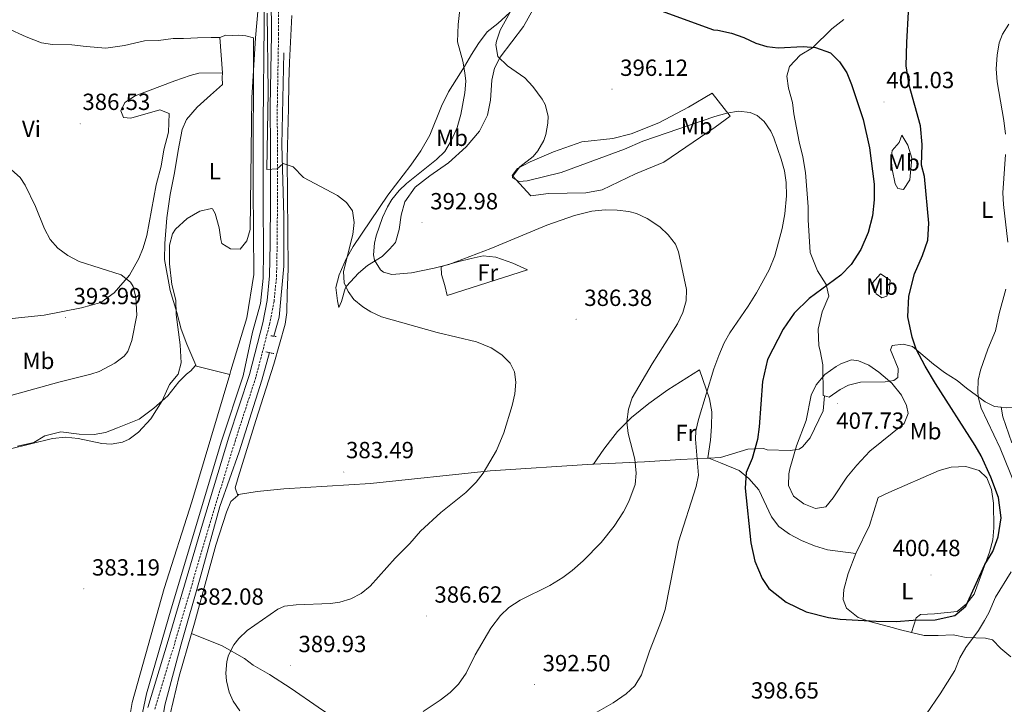
# Model space of a CAD drawing. Units: metres. Extents: x 596497 to 600994, y 4717143 to 4720176.
# Drawn here: x 599011 to 599433, y 4717872 to 4718166 of the extents above; entities that cross this region are included whole.
import ezdxf
from ezdxf.enums import TextEntityAlignment as Align

# ---------------------------------------------------------------- set-up
doc = ezdxf.new("R2010")
doc.units = ezdxf.units.M
doc.header["$MEASUREMENT"] = 0
doc.linetypes.add('TRAZOS', pattern=[0.75, 0.5, -0.25])
doc.linetypes.add('TRAZOSX2', pattern=[1.5, 1, -0.5])
for name, color, linetype, lineweight in [('Carátula', 7, 'Continuous', 5), ('Level 13', 5, 'Continuous', 0), ('Level 21', 19, 'Continuous', 0), ('Level 36', 19, 'Continuous', 40), ('Level 37', 92, 'Continuous', 0), ('Level 4', 36, 'Continuous', 30), ('Level 41', 19, 'Continuous', 0), ('Level 5', 36, 'Continuous', 0), ('Level 7', 1, 'Continuous', 0)]:
    doc.layers.add(name, color=color, linetype=linetype, lineweight=lineweight)
doc.styles.add('Arial', font='ARIAL.TTF', dxfattribs={"height": 0.2})

# ---------------------------------------------------------------- blocks, each defined once
blk = doc.blocks.new('5PATER')
at = {"layer": 'Carátula', "linetype": 'Continuous', "lineweight": 5}
h = blk.add_hatch(color=250, dxfattribs=at)
edge = h.paths.add_edge_path()
edge.add_ellipse((0, 0), major_axis=(-1.33, -1.34), ratio=0.999422, start_angle=0, end_angle=360)

msp = doc.modelspace()

# ---------------------------------------------------------------- linework, layer by layer
at = {"layer": 'Level 13', "color": 5, "linetype": 'Continuous', "lineweight": 0, "ltscale": 0.5}
for points in [[(599115.8, 4718175.21, 385.03), (599115.93, 4718163.91, 384.79), (599115.46, 4718121.56, 384.18), (599115.4, 4718087.39, 383.71), (599115.56, 4718066.29, 383.56), (599115.48, 4718055.11, 383.14), (599114.31, 4718044.24, 382.78), (599110.93, 4718031.93, 382.54), (599106.82, 4718013.32, 382.11), (599097.59, 4717985.23, 381.31), (599075.92, 4717913.43, 380.47), (599065.34, 4717876.98, 380.13), (599060.32, 4717853.16, 379.9), (599060.71, 4717842.93, 379.9), (599063.7, 4717822.49, 379.83), (599068.43, 4717800.64, 379.57), (599075.46, 4717766.05, 379.53), (599079.56, 4717743.25, 379.24), (599081.75, 4717724.85, 378.37), (599085.8, 4717688.19, 378.12), (599092.09, 4717668.24, 377.89), (599095.34, 4717652.19, 377.57)], [(599124.29, 4718151.68, 384.99), (599123.41, 4718112.32, 384.66), (599124.29, 4718081.76, 384.05), (599124.33, 4718060.32, 384.09), (599122.25, 4718038.4, 383.64), (599120.02, 4718030.25, 383.58)], [(599118.1, 4718023.2, 383.58), (599114.89, 4718011.44, 383.51), (599105.13, 4717980.64, 382.77), (599096.81, 4717957.2, 382.08), (599088.49, 4717926.64, 381.24), (599080.32, 4717898.16, 380.69), (599073.2, 4717872.08, 380.52), (599070.56, 4717855.12, 380.61), (599070.28, 4717846.16, 380.48), (599071.52, 4717834.72, 380.25), (599077.32, 4717805.12, 380.01), (599084.16, 4717768.88, 379.29), (599088.8, 4717740.72, 378.44), (599092.32, 4717712, 378.41), (599098.28, 4717688.56, 378.42), (599103.08, 4717667.36, 378.03), (599103.83, 4717664.91, 378.02), (599103.55, 4717664.49, 377.86)]]:
    msp.add_polyline3d(points, dxfattribs=at)
at = {"layer": 'Level 21', "color": 19, "linetype": 'Continuous', "lineweight": 0}
msp.add_polyline3d([(599066.01, 4717871.02, 381.53), (599074.74, 4717899.81, 381.74), (599089.36, 4717949.67, 382.58), (599100.79, 4717986.91, 382.88), (599109.53, 4718013.81, 383.38), (599115.28, 4718036.02, 383.54), (599117.13, 4718045.62, 383.76), (599118.19, 4718056.08, 384), (599118.46, 4718069.94, 384.32), (599118.58, 4718088.08, 384.65), (599118.54, 4718110.24, 384.89), (599118.52, 4718128.89, 385.21), (599119.05, 4718159.62, 385.69), (599118.81, 4718192.12, 386.66)], dxfattribs=at)
at = {"layer": 'Level 21', "color": 19, "linetype": 'TRAZOSX2', "lineweight": 0}
msp.add_polyline3d([(599068.94, 4717870.34, 381.53), (599077.61, 4717898.95, 381.74), (599092.23, 4717948.81, 382.58), (599103.65, 4717986.01, 382.88), (599112.41, 4718012.97, 383.38), (599118.21, 4718035.36, 383.54), (599120.1, 4718045.18, 383.76), (599121.19, 4718055.9, 384), (599121.46, 4718069.9, 384.32), (599121.58, 4718088.07, 384.65), (599121.54, 4718110.25, 384.89), (599121.52, 4718128.86, 385.21), (599122.05, 4718159.61, 385.69), (599121.8, 4718192.13, 386.66)], dxfattribs=at)
at = {"layer": 'Level 21', "color": 1, "linetype": 'TRAZOS', "lineweight": 0}
for points in [[(599120.02, 4718030.25, 383.97), (599118.61, 4718030.48, 383.94)], [(599121.05, 4718030.08, 384), (599120.02, 4718030.25, 383.97)], [(599116.61, 4718023.52, 383.93), (599118.1, 4718023.2, 383.94)], [(599118.1, 4718023.2, 383.94), (599119.97, 4718022.8, 383.96)]]:
    msp.add_polyline3d(points, dxfattribs=at)
at = {"layer": 'Level 36', "color": 92, "linetype": 'Continuous', "lineweight": 0}
for points in [[(599231.21, 4718170.16, 397.41), (599227.21, 4718162.96, 396.68), (599217.18, 4718149.9, 394.7), (599214.69, 4718145.22, 394.22), (599213.6, 4718140.04, 393.65), (599213.03, 4718131.48, 392.93), (599211.7, 4718125.04, 392.52), (599208.22, 4718118.21, 391.96), (599202.6, 4718111.37, 391.56), (599194.97, 4718104.64, 391.07), (599186.95, 4718099.03, 390.91), (599180.69, 4718094.08, 390.75), (599176.2, 4718087.87, 390.75), (599174.61, 4718082.19, 390.83), (599173.77, 4718076.01, 390.75), (599172.3, 4718070.46, 390.75), (599169.68, 4718067.54, 390.35), (599166.55, 4718064.37, 389.38), (599160.16, 4718060.54, 387.93), (599156.42, 4718057.33, 387.25), (599151.26, 4718051.64, 385.96), (599150.66, 4718050.64, 385.75)], [(598938.82, 4718111.68, 393.05), (598948.53, 4718124.24, 391.87), (598960.57, 4718142.8, 389.96), (598975.77, 4718160.38, 389.26), (598979.91, 4718163.31, 388.66), (598986.45, 4718164.87, 389.21), (598994, 4718165.81, 389.15), (598998.54, 4718165.34, 389.21), (599005.61, 4718162.24, 389.19), (599013.83, 4718158.65, 388.59), (599020.4, 4718156.06, 388.1), (599025.06, 4718155.33, 387.9), (599033.38, 4718155.14, 387.69), (599039.55, 4718154.44, 387.59), (599048, 4718153.74, 387.62), (599055.92, 4718154.81, 387.6), (599064.48, 4718156.89, 387.63), (599070.52, 4718157.06, 387.65), (599076.81, 4718157.86, 387.71), (599081.22, 4718157.9, 388.01), (599084.37, 4718158.05, 388.2), (599087.26, 4718158.19, 388.02), (599093.18, 4718158.36, 386.88), (599096.84, 4718158.27, 387.17)], [(599127.8, 4718167.73, 385.45), (599126.78, 4718147.75, 384.63), (599126.5, 4718139.05, 384.9), (599126.33, 4718128.07, 385.7), (599125.73, 4718106.24, 385.21), (599126.21, 4718059.2, 384.82), (599125.74, 4718048.74, 384.58), (599125.6, 4718040.38, 384.01), (599124.93, 4718035.44, 383.93), (599120.09, 4718018.2, 383.93), (599112.31, 4717994.07, 383.57), (599104.72, 4717969.74, 382.72), (599103.5, 4717965.28, 382.64), (599104.55, 4717962, 382.57)], [(599150.66, 4718050.64, 385.75), (599149.06, 4718045.09, 384.95), (599147.95, 4718042.56, 384.38), (599147.3, 4718045.46, 384.3), (599146.6, 4718051.09, 384.71), (599148.13, 4718056.56, 384.81), (599151.05, 4718063.36, 384.9), (599154.13, 4718068.72, 385.05), (599168.93, 4718090.72, 385.39), (599178.85, 4718103.52, 386.02), (599183.13, 4718109.76, 386.35), (599186.93, 4718116.4, 386.74), (599192.01, 4718128.8, 387.25), (599195.01, 4718135.04, 387.75), (599201.77, 4718145.92, 388.38), (599204.85, 4718151.04, 388.98), (599207.89, 4718155.76, 389.79), (599211.49, 4718160.8, 391.08), (599216.13, 4718164.24, 392.86), (599221.25, 4718168.96, 394.17)], [(599356.24, 4718004.67, 405.8), (599355.77, 4718004.8, 405.79), (599355.53, 4718018, 404.61), (599354.41, 4718023.92, 403.55), (599353.81, 4718026.16, 403.39), (599353.61, 4718033.2, 403.69), (599355.33, 4718040.64, 402.22), (599358.21, 4718047.44, 401.47), (599357.01, 4718052.4, 400.03), (599353.33, 4718058.32, 399.01), (599350.21, 4718066.08, 397.75), (599349.33, 4718080.08, 396.07), (599349.33, 4718085.68, 395.71), (599348.13, 4718100.4, 395.45), (599347.05, 4718107.12, 395.3), (599345.45, 4718113.6, 395.63), (599343.13, 4718125.6, 396.35), (599342.61, 4718130.4, 396.67), (599340.89, 4718136.64, 397.01), (599340.09, 4718141.76, 397.48), (599341.29, 4718145.84, 397.81), (599345.85, 4718150.72, 398.59), (599351.17, 4718153.92, 399.08), (599359.49, 4718162.08, 399.67), (599364.52, 4718166.06, 400.04)], [(599101.13, 4718013.86, 383.76), (599101.62, 4718015.5, 383.79), (599108.5, 4718038.09, 384.03), (599111.51, 4718056.76, 384.27), (599111.23, 4718093.91, 384.92), (599111.25, 4718158.15, 386.13), (599108.02, 4718159.02, 386.29), (599106.72, 4718159.2, 386.41), (599104.68, 4718159.37, 386.4), (599102.46, 4718159.16, 386.4), (599099.49, 4718159.33, 386.37), (599096.84, 4718158.27, 386.16)], [(599096.84, 4718158.27, 387.17), (599098.02, 4718143.19, 385.7)], [(599098.02, 4718143.19, 385.7), (599087.79, 4718143.04, 387.46), (599084.09, 4718142, 387.5), (599077.53, 4718139.68, 387.62), (599060.49, 4718133.28, 387.29), (599056.13, 4718130.48, 387.15), (599054.45, 4718126.88, 387.03), (599055.49, 4718124, 386.93), (599058.61, 4718123.76, 386.76), (599071.17, 4718127.36, 386.49), (599075.17, 4718125.68, 386.18), (599074.77, 4718117.68, 386.03), (599072.89, 4718110.16, 386.21), (599071.69, 4718103.2, 386.27), (599069.53, 4718095.12, 386.36), (599065.57, 4718073.36, 386.72), (599064.01, 4718068.08, 387.05), (599062.09, 4718063.52, 387.32), (599058.13, 4718056.4, 389.67), (599051.49, 4718048.8, 391.2), (599045.81, 4718044.64, 392.67), (599037.57, 4718042.48, 394.22), (599021.45, 4718039.28, 395.42), (599007.81, 4718037.84, 396.24)], [(599098.02, 4718143.19, 385.69), (599097.85, 4718141.14, 385.65), (599098, 4718138.12, 385.42), (599092.86, 4718133.55, 385.39), (599087.11, 4718128.47, 385.47), (599082.62, 4718123.14, 385.54), (599080.76, 4718118.85, 385.47), (599078.94, 4718109.89, 384.69), (599077.37, 4718100.3, 384.55), (599075.55, 4718090.97, 384.39), (599074.11, 4718081.01, 384.34), (599073.31, 4718070.04, 384.64), (599073.11, 4718063.12, 384.82), (599075.61, 4718049.91, 384.82), (599078.45, 4718040.36, 384.58), (599080.26, 4718033.32, 384.18), (599082.76, 4718026.77, 383.95), (599086.53, 4718017.76, 383.88), (599086.26, 4718017.55, 383.88)], [(599308.11, 4718134.49, 398.14), (599297.89, 4718128.4, 397.88), (599285.25, 4718121.68, 397.83), (599273.41, 4718117.04, 397.32), (599265.53, 4718114.96, 397.22), (599252.21, 4718113.52, 396.68), (599240.05, 4718109.36, 395.91), (599230.01, 4718105.04, 395.22), (599224.61, 4718102.08, 394.8), (599222.26, 4718099.18, 394.56), (599230.25, 4718090.4, 391.38), (599237.85, 4718091.44, 391.08), (599253.89, 4718091.76, 390.63), (599260.93, 4718092.96, 390.6), (599275.25, 4718099.92, 390.94), (599287.33, 4718104.88, 391.12), (599309.32, 4718119.93, 392.95), (599315.87, 4718124.53, 393.94), (599308.11, 4718134.49, 398.14)], [(599389.5, 4718116.44, 399.43), (599388.26, 4718113.28, 399.35), (599385.26, 4718109.86, 399.27), (599384.91, 4718106.46, 399.27), (599385.32, 4718101.92, 399.27), (599386.63, 4718095.64, 399.27), (599387.78, 4718093.63, 399.19), (599390.18, 4718093.14, 399.19), (599392.92, 4718097.32, 399.11), (599393.76, 4718106.6, 399.11), (599391.99, 4718112.19, 399.3), (599389.5, 4718116.44, 399.43)], [(599228.81, 4718058.7, 387.76), (599227.25, 4718059.44, 387.8), (599222.53, 4718061.6, 388.52), (599215.29, 4718064.08, 389.48), (599209.85, 4718064.64, 389.96), (599204.69, 4718063.6, 390.41), (599198.85, 4718062.16, 390.52), (599193.33, 4718060.56, 390.26), (599191.88, 4718060, 389.86), (599191.91, 4718056.72, 388.9), (599193.33, 4718051.95, 387.93), (599194.37, 4718047.67, 386.8), (599228.81, 4718058.7, 387.76)], [(599380.25, 4718056.92, 399.35), (599376.87, 4718053.12, 399.51), (599378.41, 4718048.36, 399.51), (599380.83, 4718046.72, 399.35), (599383.09, 4718047.37, 399.27), (599384.08, 4718049.52, 399.11), (599384.42, 4718054.31, 399.19), (599380.25, 4718056.92, 399.35)], [(599432.12, 4717999.82, 392.53), (599429.29, 4718000.08, 393.25), (599425.29, 4718002.16, 394.09), (599417.21, 4718008, 395.17), (599413.17, 4718011.2, 396.01), (599407.85, 4718014.72, 396.57), (599403.05, 4718018.32, 397.85), (599394.05, 4718025.84, 400.01), (599390.01, 4718026.88, 400.57), (599385.29, 4718026.24, 402.71), (599384.65, 4718024.4, 403.61), (599387.97, 4718016.4, 403.71), (599387.73, 4718012.56, 403.83), (599385.97, 4718011.2, 403.95), (599382.33, 4718010.64, 404.41), (599371.69, 4718010.48, 405.67), (599366.61, 4718009.28, 405.71), (599362.97, 4718007.44, 405.75), (599358.29, 4718004.08, 405.83), (599356.24, 4718004.67, 405.8)], [(599086.26, 4718017.55, 383.88), (599084.48, 4718015.44, 384.32), (599082.6, 4718014.04, 384.56), (599079.22, 4718010.74, 384.72), (599074.48, 4718004.66, 384.8), (599068.6, 4717999.33, 384.97), (599062.21, 4717994.74, 384.8), (599052.92, 4717990.9, 384.48), (599047.77, 4717988.97, 384.4), (599042.87, 4717988.05, 384.32), (599036.53, 4717988.32, 384.82), (599028.61, 4717989.2, 385.21), (599021.73, 4717987.52, 385.27), (599017.05, 4717984.72, 385.66), (599010.09, 4717983.04, 385.99)], [(599101.13, 4718013.86, 383.76), (599086.26, 4718017.55, 383.88)], [(599064.56, 4717786.48, 382.72), (599062.12, 4717805.52, 382.8), (599059.96, 4717818.88, 382.74), (599057.4, 4717829.36, 382.57), (599056.61, 4717836.42, 381.53), (599055.66, 4717845.86, 381.45), (599057.18, 4717861.24, 381.21), (599059.23, 4717873.22, 381.21), (599072.97, 4717922.07, 381.69), (599084.91, 4717959.19, 382.66), (599101.13, 4718013.86, 383.76)], [(599306.25, 4717977.97, 396.95), (599306.27, 4717978.12, 396.94), (599307.33, 4717985.68, 396.5), (599307.77, 4717991.6, 396.07), (599307.89, 4717997.76, 395.74), (599306.97, 4718003.44, 395.32), (599302.61, 4718015.76, 394.01), (599289.07, 4718007.2, 391.34), (599280.97, 4718001.37, 390.79), (599273.42, 4717995.39, 389.94), (599267.54, 4717989.42, 389.01), (599264.43, 4717985.57, 387.95), (599261.67, 4717981.82, 387.56), (599257.17, 4717975.38, 388.63)], [(599356.24, 4718004.67, 405.8), (599355.76, 4717998.21, 405.8), (599350.14, 4717986.61, 405.47), (599346.9, 4717982.8, 405.08), (599345.4, 4717981.88, 404.83), (599341.58, 4717981.2, 403.86), (599331.76, 4717981.56, 402.27), (599330.05, 4717982.08, 402.01), (599323.41, 4717981.76, 400.38), (599311.65, 4717978.25, 397.84), (599306.6, 4717977.99, 397.03)], [(599508.68, 4717996.78, 389.63), (599497.33, 4717998.32, 389.05), (599491.37, 4717998.64, 388.99), (599485.77, 4717999.36, 388.79), (599473.17, 4717999.92, 388.69), (599458.41, 4717999.44, 389.25), (599451.45, 4717999.52, 390.01), (599445.41, 4717999.92, 390.27), (599434.49, 4717999.6, 391.93), (599432.12, 4717999.82, 392.53)], [(599436.61, 4717984.56, 390.99), (599432.81, 4717995.68, 391.91), (599432.12, 4717999.82, 392.53)], [(599104.55, 4717962, 382.57), (599104.93, 4717962.32, 382.56), (599112.89, 4717963.6, 382.62), (599124.33, 4717964.8, 382.59), (599161.53, 4717967.04, 383.23), (599212.85, 4717972.48, 385.35), (599256.69, 4717975.36, 388.56), (599257.17, 4717975.38, 388.63)], [(599257.17, 4717975.38, 388.63), (599279.13, 4717976.32, 392.02), (599294.53, 4717977.36, 395.1), (599306.25, 4717977.97, 396.97)], [(599306.25, 4717977.97, 396.97), (599306.6, 4717977.99, 397.03)], [(599369.73, 4717937.04, 403.44), (599357.53, 4717938.72, 404.4), (599352.05, 4717940.32, 404.48), (599346.41, 4717942.72, 404.09), (599341.33, 4717945.44, 403.95), (599336.77, 4717948.72, 403.77), (599333.53, 4717952.88, 403.46), (599328.05, 4717964.32, 402.26), (599323.89, 4717969.28, 401.6), (599319.61, 4717972.72, 400.37), (599311.69, 4717975.93, 398.31), (599306.6, 4717977.99, 397.12)], [(599393.62, 4717903.27, 398.18), (599395.59, 4717909.49, 399.46), (599397.44, 4717910.88, 400.07), (599403.44, 4717911.2, 400.25), (599413.2, 4717912.24, 400.37), (599417.16, 4717915.52, 400.37), (599420.44, 4717919.68, 400.47), (599427.13, 4717937.68, 400.25), (599428.53, 4717942.88, 400.17), (599428.89, 4717948.16, 400.11), (599428.85, 4717958.72, 400.11), (599427.89, 4717964.56, 400.11), (599425.89, 4717969.52, 400.13), (599422.69, 4717972.64, 400.53), (599416.97, 4717974.32, 400.87), (599410.69, 4717974.16, 401.49), (599405.45, 4717972.64, 401.85), (599383.89, 4717963.28, 403.01), (599379.25, 4717961.12, 403.07), (599375.57, 4717949.04, 404.09), (599369.73, 4717937.04, 403.44)], [(599084.67, 4717902.75, 382.91), (599085.96, 4717907.2, 383.01), (599095.13, 4717940.72, 383.07), (599099.77, 4717954.8, 382.99), (599101.57, 4717959.44, 382.65), (599104.55, 4717962, 382.57)], [(599393.62, 4717903.27, 398.18), (599388.36, 4717904.48, 399.09), (599385.92, 4717905.2, 399.8), (599375.56, 4717907.92, 400.82), (599370.68, 4717909.6, 400.74), (599365.68, 4717913.6, 401.16), (599364.36, 4717917.36, 401.57), (599364.56, 4717921.68, 402.27), (599366.4, 4717928.56, 403.29), (599369.73, 4717937.04, 403.44)], [(599393.62, 4717903.27, 398.18), (599399.12, 4717902, 397.23), (599405.08, 4717901.92, 396.41), (599411.52, 4717902.16, 395.83), (599417.08, 4717901.04, 395.03), (599425.32, 4717900.72, 394.35), (599428.44, 4717900.08, 393.35), (599431.88, 4717896.32, 391.43), (599436.2, 4717892.72, 390.35)], [(599142.67, 4717573.74, 378.55), (599128.88, 4717606.4, 379.36), (599116.6, 4717637.28, 380.23), (599107.2, 4717660.88, 380.31), (599106.68, 4717663.84, 379.96), (599106.76, 4717667.2, 379.75), (599103.48, 4717678.24, 379.62), (599097.52, 4717707.12, 379.99), (599091.84, 4717738.24, 380.13), (599086.6, 4717771.52, 380.74), (599080.6, 4717802.88, 381.27), (599075.88, 4717830.64, 381.22), (599073.68, 4717844.4, 381.54), (599074.32, 4717857.04, 381.64), (599075.48, 4717868.24, 381.79), (599079.4, 4717884.56, 382.5), (599084.67, 4717902.75, 382.91)], [(599160.04, 4717857.8, 388.64), (599159.86, 4717857.9, 388.6), (599152.34, 4717862.16, 388.27), (599139.07, 4717871.17, 387.41), (599127.42, 4717879.2, 387.64), (599118.24, 4717885.26, 387.11), (599111.11, 4717889.16, 386.12), (599107.42, 4717892.1, 385.64), (599097.85, 4717897.56, 384.43), (599084.67, 4717902.75, 382.91)]]:
    msp.add_polyline3d(points, dxfattribs=at)
at = {"layer": 'Level 4', "color": 36, "linetype": 'Continuous', "lineweight": 30}
for points in [[(599286.21, 4718169.72, 400.01), (599308.63, 4718161.61, 400.01), (599310.49, 4718161.44, 400.01), (599316.41, 4718160.16, 400.01), (599321.73, 4718158.24, 400.01), (599326.77, 4718155.92, 400.01), (599331.6, 4718154.5, 400.01), (599336.37, 4718153.92, 400.01), (599347.09, 4718154.47, 400.01), (599352.37, 4718154, 400.01), (599358.81, 4718151.76, 400.01), (599362.77, 4718147.92, 400.01), (599365.89, 4718143.12, 400.01), (599367.93, 4718138.16, 400.01), (599372.93, 4718123.2, 400.01), (599375.53, 4718111.04, 400.01), (599377.57, 4718095.36, 400.01), (599377.61, 4718088.72, 400.01), (599376.85, 4718081.84, 400.01), (599374.97, 4718074.64, 400.01), (599371.89, 4718067.44, 400.01), (599367.69, 4718061.04, 400.01), (599363.25, 4718056.48, 400.01), (599349.73, 4718046.4, 400.01), (599343.21, 4718040.16, 400.01), (599338.57, 4718033.2, 400.01), (599331.77, 4718020.24, 400.01), (599329.69, 4718010.8, 400.01), (599328.25, 4717991.44, 400.01), (599327.53, 4717985.92, 400.01), (599325.25, 4717977.76, 400.01), (599322.69, 4717971.76, 400.01), (599322.29, 4717965.04, 400.01), (599324.65, 4717941.68, 400.01), (599326.41, 4717933.84, 400.01), (599329.56, 4717926.32, 400.01), (599332.48, 4717922.08, 400.01), (599339.8, 4717916.16, 400.01), (599348.48, 4717912.08, 400.01), (599358, 4717909.68, 400.01), (599362.96, 4717908.96, 400.01), (599378.4, 4717908.08, 400.01), (599387.04, 4717908, 400.01), (599394.32, 4717908.56, 400.01)], [(599394.32, 4717908.56, 400.01), (599403.8, 4717908.64, 400.01), (599412.28, 4717910.56, 400.01), (599417, 4717914.48, 400.01), (599425.12, 4717932.32, 400.01), (599428.53, 4717938, 400.01), (599430.85, 4717944.24, 400.01), (599432.13, 4717952.4, 400.01), (599430.93, 4717961.04, 400.01), (599427.69, 4717969.76, 400.01), (599423.53, 4717978.96, 400.01), (599420.97, 4717983.36, 400.01), (599403.97, 4718009.92, 400.01), (599399.53, 4718017.36, 400.01), (599395.69, 4718024.64, 400.01), (599393.97, 4718029.84, 400.01), (599392.05, 4718038.56, 400.01), (599392.45, 4718047.44, 400.01), (599394.97, 4718056.96, 400.01), (599398.33, 4718064.8, 400.01), (599400.65, 4718071.36, 400.01), (599401.09, 4718078.72, 400.01), (599399.13, 4718098.72, 400.01), (599397.85, 4718103.6, 400.01), (599398.13, 4718112.48, 400.01), (599397.45, 4718120.48, 400.01), (599392.65, 4718137.92, 400.01), (599391.37, 4718146.16, 400.01), (599391.61, 4718156.16, 400.01), (599392.37, 4718169.31, 400.01)]]:
    msp.add_polyline3d(points, dxfattribs=at)
at = {"layer": 'Level 5', "color": 36, "linetype": 'Continuous', "lineweight": 0}
for points in [[(599200.28, 4718174.46, 390.01), (599199.09, 4718163.92, 390.01), (599198.77, 4718156.4, 390.01), (599201.05, 4718148.16, 390.01), (599202.04, 4718143.23, 390.01), (599202.37, 4718139.52, 390.01), (599202, 4718134.55, 390.01), (599200.33, 4718125.36, 390.01), (599198.69, 4718119.68, 390.01), (599196.29, 4718114.24, 390.01), (599193.45, 4718109.44, 390.01), (599189.85, 4718105.96, 390.01), (599176.99, 4718095.67, 390.01), (599173.85, 4718092.72, 390.01), (599170.69, 4718088.84, 390.01), (599168.81, 4718085.68, 390.01), (599166.68, 4718081.16, 390.01), (599163.96, 4718073.21, 390.01), (599163.21, 4718070.16, 390.01), (599162.82, 4718065.16, 390.01), (599163.21, 4718062.88, 390.01), (599165.8, 4718058.65, 390.01), (599167.09, 4718057.68, 390.01), (599170.61, 4718056.72, 390.01), (599179.05, 4718057.44, 390.01), (599188.87, 4718059.39, 390.01), (599195.09, 4718060.96, 390.01), (599213.17, 4718067.84, 390.01), (599237.1, 4718077.83, 390.01), (599249.03, 4718081.98, 390.01), (599256.41, 4718083.84, 390.01), (599262.25, 4718084.48, 390.01), (599267.37, 4718084.32, 390.01), (599272.31, 4718083.65, 390.01), (599275.69, 4718082.8, 390.01), (599280.21, 4718080.7, 390.01), (599285.58, 4718077.07, 390.01), (599289.21, 4718073.76, 390.01), (599292.37, 4718069.74, 390.01), (599293.69, 4718066.48, 390.01), (599297.05, 4718050.32, 390.01), (599296.97, 4718045.38, 390.01), (599295.47, 4718040.45, 390.01), (599293.19, 4718035.56, 390.01), (599282.37, 4718018.34, 390.01), (599273.73, 4718003.76, 390.01), (599272.16, 4717999.02, 390.01), (599271.49, 4717993.52, 390.01), (599272.03, 4717988.55, 390.01), (599274.89, 4717977.6, 390.01), (599275.45, 4717971.6, 390.01), (599275.01, 4717966.63, 390.01), (599272.41, 4717959.36, 390.01), (599270.04, 4717954.96, 390.01), (599266.11, 4717948.78, 390.01), (599260.53, 4717941.84, 390.01), (599252.73, 4717933.92, 390.01), (599248.05, 4717929.76, 390.01), (599244.06, 4717926.74, 390.01), (599238.48, 4717923.4, 390.01), (599225.72, 4717917.04, 390.01), (599220.92, 4717913.92, 390.01), (599217.22, 4717910.56, 390.01), (599213.08, 4717905.12, 390.01), (599206.44, 4717893.6, 390.01)], [(599224.37, 4718174.68, 395.01), (599217.13, 4718161.52, 395.01), (599215.5, 4718156.75, 395.01), (599215.21, 4718155.12, 395.01), (599216.1, 4718150.23, 395.01), (599220.27, 4718146.22, 395.01), (599227.69, 4718140.96, 395.01), (599231.11, 4718137.33, 395.01), (599235.16, 4718131.92, 395.01), (599236.45, 4718129.52, 395.01), (599237.66, 4718124.58, 395.01), (599237.65, 4718121.6, 395.01), (599236.79, 4718116.73, 395.01), (599235.85, 4718114.16, 395.01), (599233.36, 4718109.78, 395.01), (599231.33, 4718107.28, 395.01), (599225.61, 4718102.88, 395.01), (599222.36, 4718098.67, 395.01), (599222.49, 4718098.16, 395.01), (599225.29, 4718096.56, 395.01), (599228.73, 4718096.8, 395.01), (599243.34, 4718100.5, 395.01), (599270.45, 4718110.48, 395.01), (599278.37, 4718113.84, 395.01), (599309.25, 4718124.4, 395.01), (599314.41, 4718125.92, 395.01), (599319.45, 4718126.72, 395.01), (599324.34, 4718126.15, 395.01), (599327.45, 4718124.88, 395.01), (599330.45, 4718122.32, 395.01), (599333.25, 4718118.13, 395.01), (599334.61, 4718115.28, 395.01), (599337.77, 4718106.08, 395.01), (599339.09, 4718101.12, 395.01), (599339.83, 4718096.17, 395.01), (599339.98, 4718090.44, 395.01), (599339.25, 4718082.64, 395.01), (599338.17, 4718076.48, 395.01), (599334.93, 4718064.64, 395.01), (599332.49, 4718058.72, 395.01), (599327.14, 4718048.78, 395.01), (599323.61, 4718043.14, 395.01), (599315.65, 4718031.76, 395.01), (599313.29, 4718027.35, 395.01), (599310.93, 4718021.99, 395.01), (599308.86, 4718016.24, 395.01), (599302.25, 4717994.56, 395.01), (599301.11, 4717989.65, 395.01), (599300.93, 4717986.16, 395.01), (599302.25, 4717970.72, 395.01), (599301.27, 4717965.82, 395.01), (599293.72, 4717942.08, 395.01), (599287.88, 4717913.12, 395.01), (599286.4, 4717908.35, 395.01), (599281.2, 4717895.2, 395.01), (599277.84, 4717885.04, 395.01), (599274.88, 4717880.32, 395.01), (599271.19, 4717876.95, 395.01), (599265.68, 4717873.04, 395.01), (599255.68, 4717867.28, 395.01)], [(599006.44, 4717981.79, 385.01), (599025.12, 4717986.45, 385.01), (599030.71, 4717986.97, 385.01), (599036.05, 4717986.4, 385.01), (599046.27, 4717984.26, 385.01), (599050.25, 4717983.92, 385.01), (599055.11, 4717984.75, 385.01), (599057.93, 4717986.08, 385.01), (599062.01, 4717989.05, 385.01), (599067.19, 4717994.89, 385.01), (599072.1, 4718002.56, 385.01), (599075.33, 4718009.6, 385.01), (599078.97, 4718014, 385.01), (599080.34, 4718018.9, 385.01), (599079.88, 4718026.5, 385.01), (599078.17, 4718039.6, 385.01), (599077.93, 4718045.68, 385.01), (599076.29, 4718052.4, 385.01), (599075.29, 4718061.28, 385.01), (599075.29, 4718069.28, 385.01), (599076.56, 4718074.09, 385.01), (599077.81, 4718076.16, 385.01), (599082.85, 4718080.72, 385.01), (599088.25, 4718083.84, 385.01), (599093.24, 4718085.05, 385.01), (599093.65, 4718084.8, 385.01), (599094.81, 4718082.8, 385.01), (599096.61, 4718076.64, 385.01), (599097.22, 4718071.7, 385.01), (599097.77, 4718070, 385.01), (599101.49, 4718067.68, 385.01), (599105.61, 4718067.6, 385.01), (599108.49, 4718071.2, 385.01), (599109.81, 4718076.06, 385.01), (599110.62, 4718132.4, 385.01), (599112.11, 4718158.2, 385.01), (599113.29, 4718170.98, 385.01)], [(599117.13, 4718168.8, 385.01), (599117.57, 4718135.05, 385.01), (599117.09, 4718101.69, 385.01), (599121.49, 4718102, 385.01), (599124.09, 4718104.32, 385.01), (599128.37, 4718102.8, 385.01)], [(599434.01, 4718116.8, 395.01), (599433.29, 4718122.72, 395.01), (599430.31, 4718139.34, 395.01), (599430.01, 4718144.92, 395.01), (599430.32, 4718150.67, 395.01), (599431.29, 4718156.03, 395.01), (599432.69, 4718159.76, 395.01), (599435.33, 4718164.02, 395.01)], [(599435.01, 4718070.56, 395.01), (599433.04, 4718086.74, 395.01), (599432.77, 4718091.73, 395.01), (599433.93, 4718108.08, 395.01)], [(599128.37, 4718102.8, 385.01), (599132.73, 4718098.32, 385.01), (599147.29, 4718090.56, 385.01), (599151.26, 4718087.57, 385.01), (599153.73, 4718084, 385.01), (599154.5, 4718079.06, 385.01), (599153.89, 4718073.92, 385.01), (599149.85, 4718058, 385.01), (599150.21, 4718053.13, 385.01), (599151.85, 4718049.36, 385.01), (599154.37, 4718046, 385.01), (599158.27, 4718042.84, 385.01), (599161.65, 4718040.72, 385.01), (599166.18, 4718038.61, 385.01), (599190.05, 4718031.84, 385.01), (599207.01, 4718027.79, 385.01), (599213.33, 4718025.2, 385.01), (599217.85, 4718022.32, 385.01), (599221.36, 4718018.71, 385.01), (599223.33, 4718014.96, 385.01), (599223.89, 4718010.56, 385.01), (599223.41, 4718005.59, 385.01), (599222.32, 4718000.47, 385.01), (599218.66, 4717988.79, 385.01), (599215.53, 4717981.2, 385.01), (599209.89, 4717971.6, 385.01), (599206.81, 4717967.66, 385.01), (599202.4, 4717963.21, 385.01), (599191.65, 4717954.72, 385.01), (599182.98, 4717946.64, 385.01), (599178.45, 4717941.36, 385.01), (599172.09, 4717935.12, 385.01), (599161.34, 4717923.15, 385.01), (599157.56, 4717920, 385.01), (599153.13, 4717917.69, 385.01), (599148.29, 4717916.23, 385.01), (599144.4, 4717915.68, 385.01), (599129.56, 4717915.12, 385.01), (599124.57, 4717914.47, 385.01), (599121.68, 4717913.28, 385.01), (599108.56, 4717904.08, 385.01), (599104.94, 4717900.7, 385.01), (599102.84, 4717898, 385.01), (599100.6, 4717893.49, 385.01), (599099.88, 4717890.8, 385.01), (599099.42, 4717885.8, 385.01), (599099.72, 4717882.48, 385.01), (599100.85, 4717877.63, 385.01), (599102.6, 4717873.76, 385.01), (599105.5, 4717869.63, 385.01)], [(598999.29, 4718002.74, 390.01), (599027.77, 4718010.56, 390.01), (599041.53, 4718013.92, 390.01), (599045.13, 4718015.12, 390.01), (599051.85, 4718018.64, 390.01), (599055.86, 4718021.68, 390.01), (599057.37, 4718023.68, 390.01), (599059.11, 4718028.38, 390.01), (599061.25, 4718039.2, 390.01), (599060.85, 4718046.8, 390.01), (599059.61, 4718051.61, 390.01), (599058.53, 4718053.44, 390.01), (599054.54, 4718056.5, 390.01), (599036.53, 4718062.32, 390.01), (599031.65, 4718064.8, 390.01), (599027.33, 4718068, 390.01), (599024.02, 4718071.76, 390.01), (599021.62, 4718076.26, 390.01), (599017.81, 4718085.92, 390.01), (599013.34, 4718095.03, 390.01), (599011.21, 4718098.24, 390.01)], [(599011.21, 4718098.24, 390.01), (599007.53, 4718101.62, 390.01)], [(599440.53, 4717960.32, 395.01), (599431.69, 4717982.28, 395.01), (599423.53, 4717999.44, 395.01), (599422.2, 4718004.3, 395.01), (599422.01, 4718006.48, 395.01), (599422.22, 4718011.46, 395.01), (599423.17, 4718015.68, 395.01), (599426.41, 4718024.64, 395.01), (599429.73, 4718032.48, 395.01), (599431.25, 4718040, 395.01), (599434.1, 4718050.46, 395.01)], [(599367.89, 4718020.08, 405.01), (599363.27, 4718018.46, 405.01), (599361.33, 4718017.28, 405.01), (599356.49, 4718013.76, 405.01), (599352.73, 4718009.44, 405.01), (599350.56, 4718004.93, 405.01), (599348.37, 4717994.08, 405.01), (599344.29, 4717983.28, 405.01), (599341.4, 4717973.32, 405.01), (599340.93, 4717971.2, 405.01), (599340.84, 4717966.2, 405.01), (599343.02, 4717961.68, 405.01), (599347.37, 4717958.4, 405.01), (599352.49, 4717956.4, 405.01), (599356.89, 4717957.04, 405.01), (599359.94, 4717961, 405.01), (599365.85, 4717969.82, 405.01), (599370.15, 4717975.02, 405.01), (599375.81, 4717980.96, 405.01), (599390.45, 4717992.88, 405.01), (599392.13, 4717997.04, 405.01), (599391.53, 4718000.48, 405.01), (599389.28, 4718004.94, 405.01), (599385.2, 4718010.1, 405.01), (599379.63, 4718014.78, 405.01), (599375.27, 4718017.8, 405.01), (599370.82, 4718019.72, 405.01), (599367.89, 4718020.08, 405.01)], [(599400, 4717868.32, 395.01), (599405.96, 4717876.88, 395.01), (599412.16, 4717886.88, 395.01), (599414.4, 4717892.4, 395.01), (599416.9, 4717896.74, 395.01), (599422.36, 4717904.08, 395.01), (599425.01, 4717908.32, 395.01), (599426.84, 4717911.68, 395.01), (599429.68, 4717918.4, 395.01), (599436.4, 4717929.2, 395.01)], [(599206.44, 4717893.6, 390.01), (599202.52, 4717885.84, 390.01), (599199.2, 4717881.12, 390.01), (599195.74, 4717877.52, 390.01), (599191.4, 4717874.16, 390.01), (599184.16, 4717869.36, 390.01)]]:
    msp.add_polyline3d(points, dxfattribs=at)

# ---------------------------------------------------------------- block references
at = {"layer": 'Level 7', "color": 19, "linetype": 'Continuous', "lineweight": 0, "xscale": 0.09999983015004542, "yscale": 0.09999983015004542}
for p in [(599265.11, 4718136.16, 396.13), (599381.85, 4718130.64, 401.04), (599036.93, 4718121.28, 386.54), (599183.62, 4718078.94, 392.99), (599030.59, 4718038.27, 394), (599249.72, 4718037.52, 386.39), (599361.93, 4718001.44, 407.74), (599150.05, 4717972, 383.5), (599402, 4717927.87, 400.49), (599038.52, 4717921.94, 383.2), (599081, 4717917.84, 382.09), (599185.42, 4717910.32, 386.63), (599127.1, 4717889.12, 389.93), (599231.84, 4717880.9, 392.51)]:
    msp.add_blockref('5PATER', p, dxfattribs=at)

# ---------------------------------------------------------------- texts
at = {"layer": 'Level 37', "color": 92, "linetype": 'Continuous', "lineweight": 0, "style": 'Arial'}
for s, p in [('Vi', (599016.02, 4718119.11, 388.02)), ('Mb', (599301.45, 4718120.31, 394.73)), ('Mb', (599196.47, 4718115.31, 389.39)), ('Mb', (599390.35, 4718104.72, 399.2)), ('L', (599094.71, 4718101.02, 384.81)), ('L', (599426.09, 4718084.47, 396.31)), ('Fr', (599211.8, 4718057.52, 388.32)), ('Mb', (599380.92, 4718051.5, 399.39)), ('Mb', (599019.05, 4718019.68, 391.99)), ('Fr', (599296.83, 4717988.76, 393.92)), ('Mb', (599399.65, 4717989.51, 403.29)), ('L', (599391.8, 4717920.9, 400.81))]:
    msp.add_text(s, height=7, dxfattribs=at).set_placement(p, align=Align.MIDDLE_CENTER)
at = {"layer": 'Level 41', "color": 19, "linetype": 'Continuous', "lineweight": 0, "style": 'Arial'}
for s, p in [('396.12', (599268.61, 4718139.66, 396.13)), ('401.03', (599382.81, 4718134.39, 401.04)), ('386.53', (599037.89, 4718125.04, 386.54)), ('392.98', (599187.12, 4718082.44, 392.99)), ('393.99', (599034.09, 4718041.77, 394)), ('386.38', (599253.22, 4718041.02, 386.39)), ('407.73', (599361.35, 4717988.36, 407.74)), ('383.49', (599151.01, 4717975.75, 383.5)), ('400.48', (599385.5, 4717933.78, 400.49)), ('383.19', (599042.02, 4717925.44, 383.2)), ('382.08', (599086.58, 4717912.94, 382.09)), ('386.62', (599188.92, 4717913.82, 386.63)), ('389.93', (599130.6, 4717892.62, 389.93)), ('392.50', (599235.34, 4717884.4, 392.51)), ('398.65', (599324.73, 4717872.71, 398.66))]:
    msp.add_text(s, height=7, dxfattribs=at).set_placement(p, align=Align.BOTTOM_LEFT)

doc.saveas('drawing.dxf')
